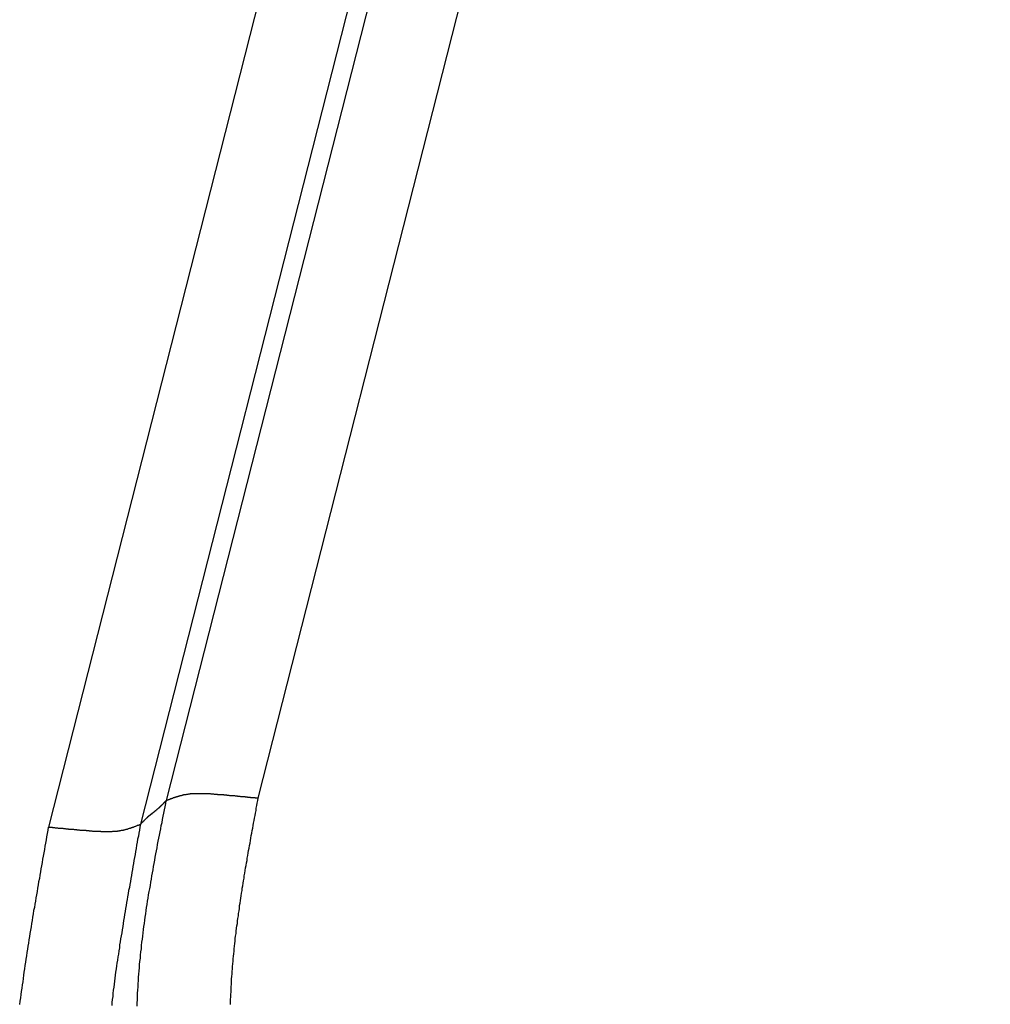
# Model space of a CAD drawing. Units: millimetres. Extents: x 1223 to 1668, y 376 to 691.
# Drawn here: x 1283 to 1285, y 441 to 443 of the extents above; entities that cross this region are included whole.
import ezdxf

# ---------------------------------------------------------------- set-up
doc = ezdxf.new("R2010")
doc.units = ezdxf.units.MM
doc.header["$LTSCALE"] = 65.395
doc.layers.get('0').update_dxf_attribs({"linetype": 'CONTINUOUS', "lineweight": 30})

msp = doc.modelspace()

# ---------------------------------------------------------------- linework, layer by layer
at = {"linetype": 'Continuous'}
for p, q in [((1289.6825, 467.7851), (1283.0463, 441.7021)), ((1283.2112, 441.7064), (1289.8447, 467.779)), ((1289.4751, 467.7534), (1282.8349, 441.6545)), ((1289.6376, 467.7484), (1282.9999, 441.6594))]:
    msp.add_line(p, q, dxfattribs=at)
for points in [[(1283.0463, 441.7023, 0), (1283.0472, 441.7023, 0), (1283.0481, 441.7027, 0), (1283.049, 441.7032, 0), (1283.0494, 441.7032, 0), (1283.0503, 441.7036, 0), (1283.0512, 441.7041, 0), (1283.0521, 441.7045, 0), (1283.053, 441.7045, 0), (1283.0539, 441.705, 0), (1283.0543, 441.7054, 0), (1283.0552, 441.7054, 0), (1283.0561, 441.7059, 0), (1283.057, 441.7063, 0), (1283.0579, 441.7063, 0), (1283.0588, 441.7068, 0), (1283.0593, 441.7072, 0), (1283.0601, 441.7072, 0), (1283.061, 441.7077, 0), (1283.0619, 441.7081, 0), (1283.0628, 441.7081, 0), (1283.0637, 441.7086, 0), (1283.0646, 441.7086, 0), (1283.0651, 441.709, 0), (1283.066, 441.7094, 0), (1283.0669, 441.7094, 0), (1283.0677, 441.7099, 0), (1283.0686, 441.7099, 0), (1283.0695, 441.7103, 0), (1283.0704, 441.7103, 0), (1283.0713, 441.7108, 0), (1283.0718, 441.7108, 0), (1283.0727, 441.7112, 0), (1283.0736, 441.7112, 0), (1283.0745, 441.7117, 0), (1283.0753, 441.7117, 0), (1283.0762, 441.7121, 0), (1283.0771, 441.7121, 0), (1283.078, 441.7126, 0), (1283.0789, 441.7126, 0), (1283.0794, 441.7126, 0), (1283.0803, 441.713, 0), (1283.0812, 441.713, 0), (1283.0821, 441.713, 0), (1283.0829, 441.7135, 0), (1283.0838, 441.7135, 0), (1283.0847, 441.7135, 0), (1283.0856, 441.7135, 0), (1283.0865, 441.7139, 0), (1283.0874, 441.7139, 0), (1283.0883, 441.7139, 0), (1283.0892, 441.7139, 0), (1283.0897, 441.7144, 0), (1283.0905, 441.7144, 0), (1283.0914, 441.7144, 0), (1283.0923, 441.7144, 0), (1283.0932, 441.7144, 0), (1283.0941, 441.7144, 0), (1283.095, 441.7144, 0), (1283.0959, 441.7148, 0), (1283.0968, 441.7148, 0), (1283.0977, 441.7148, 0), (1283.0986, 441.7148, 0), (1283.0995, 441.7148, 0), (1283.1004, 441.7148, 0), (1283.1013, 441.7148, 0), (1283.1022, 441.7148, 0), (1283.1031, 441.7148, 0), (1283.104, 441.7148, 0), (1283.1049, 441.7148, 0), (1283.1057, 441.7148, 0), (1283.1066, 441.7148, 0), (1283.1075, 441.7148, 0), (1283.108, 441.7148, 0), (1283.1089, 441.7148, 0), (1283.1098, 441.7148, 0), (1283.1107, 441.7148, 0), (1283.1116, 441.7148, 0), (1283.1125, 441.7148, 0), (1283.1133, 441.7148, 0), (1283.1142, 441.7148, 0), (1283.1151, 441.7148, 0), (1283.116, 441.7148, 0), (1283.1169, 441.7148, 0), (1283.1178, 441.7144, 0), (1283.1187, 441.7144, 0), (1283.1196, 441.7144, 0), (1283.1205, 441.7144, 0), (1283.1214, 441.7144, 0), (1283.1223, 441.7144, 0), (1283.1232, 441.7144, 0), (1283.1241, 441.7144, 0), (1283.125, 441.7144, 0), (1283.1259, 441.7139, 0), (1283.1268, 441.7139, 0), (1283.1277, 441.7139, 0), (1283.1285, 441.7139, 0), (1283.1294, 441.7139, 0), (1283.1303, 441.7139, 0), (1283.1312, 441.7139, 0), (1283.1321, 441.7135, 0), (1283.133, 441.7135, 0), (1283.1339, 441.7135, 0), (1283.1348, 441.7135, 0), (1283.1357, 441.7135, 0), (1283.1366, 441.7135, 0), (1283.1375, 441.7135, 0), (1283.1384, 441.713, 0), (1283.1393, 441.713, 0), (1283.1397, 441.713, 0), (1283.1406, 441.713, 0), (1283.1415, 441.713, 0), (1283.1424, 441.713, 0), (1283.1433, 441.7126, 0), (1283.1442, 441.7126, 0), (1283.1451, 441.7126, 0), (1283.146, 441.7126, 0), (1283.1469, 441.7126, 0), (1283.1478, 441.7126, 0), (1283.1487, 441.7126, 0), (1283.1496, 441.7121, 0), (1283.1505, 441.7121, 0), (1283.1513, 441.7121, 0), (1283.1522, 441.7121, 0), (1283.1531, 441.7121, 0), (1283.154, 441.7121, 0), (1283.1549, 441.7117, 0), (1283.1558, 441.7117, 0), (1283.1567, 441.7117, 0), (1283.1576, 441.7117, 0), (1283.1585, 441.7117, 0), (1283.1594, 441.7112, 0), (1283.1598, 441.7112, 0), (1283.1607, 441.7112, 0), (1283.1616, 441.7112, 0), (1283.1625, 441.7112, 0), (1283.1634, 441.7112, 0), (1283.1643, 441.7108, 0), (1283.1652, 441.7108, 0), (1283.1661, 441.7108, 0), (1283.167, 441.7108, 0), (1283.1679, 441.7108, 0), (1283.1688, 441.7108, 0), (1283.1697, 441.7103, 0), (1283.1706, 441.7103, 0), (1283.1715, 441.7103, 0), (1283.1724, 441.7103, 0), (1283.1732, 441.7103, 0), (1283.1741, 441.7099, 0), (1283.175, 441.7099, 0), (1283.1755, 441.7099, 0), (1283.1764, 441.7099, 0), (1283.1773, 441.7099, 0), (1283.1782, 441.7099, 0), (1283.1791, 441.7094, 0), (1283.18, 441.7094, 0), (1283.1808, 441.7094, 0), (1283.1817, 441.7094, 0), (1283.1826, 441.7094, 0), (1283.1835, 441.709, 0), (1283.1844, 441.709, 0), (1283.1853, 441.709, 0), (1283.1862, 441.709, 0), (1283.1871, 441.709, 0), (1283.188, 441.7086, 0), (1283.1889, 441.7086, 0), (1283.1893, 441.7086, 0), (1283.1902, 441.7086, 0), (1283.1911, 441.7086, 0), (1283.192, 441.7081, 0), (1283.1929, 441.7081, 0), (1283.1938, 441.7081, 0), (1283.1947, 441.7081, 0), (1283.1956, 441.7081, 0), (1283.1965, 441.7081, 0), (1283.1974, 441.7077, 0), (1283.1983, 441.7077, 0), (1283.1992, 441.7077, 0), (1283.2001, 441.7077, 0), (1283.201, 441.7077, 0), (1283.2019, 441.7072, 0), (1283.2028, 441.7072, 0), (1283.2032, 441.7072, 0), (1283.2041, 441.7072, 0), (1283.205, 441.7072, 0), (1283.2059, 441.7068, 0), (1283.2068, 441.7068, 0), (1283.2077, 441.7068, 0), (1283.2086, 441.7068, 0), (1283.2095, 441.7068, 0), (1283.2104, 441.7063, 0), (1283.2112, 441.7063, 0)], [(1282.994, 441.3335, 0), (1282.994, 441.3393, 0), (1282.9944, 441.3451, 0), (1282.9944, 441.3509, 0), (1282.9949, 441.3567, 0), (1282.9953, 441.3621, 0), (1282.9958, 441.3679, 0), (1282.9958, 441.3737, 0), (1282.9962, 441.3795, 0), (1282.9967, 441.3853, 0), (1282.9971, 441.3907, 0), (1282.9976, 441.3965, 0), (1282.998, 441.4023, 0), (1282.9985, 441.4081, 0), (1282.9989, 441.4135, 0), (1282.9998, 441.4193, 0), (1283.0002, 441.4251, 0), (1283.0007, 441.4309, 0), (1283.0016, 441.4363, 0), (1283.002, 441.4421, 0), (1283.0025, 441.4479, 0), (1283.0034, 441.4533, 0), (1283.0043, 441.4591, 0), (1283.0047, 441.4649, 0), (1283.0056, 441.4707, 0), (1283.0061, 441.4761, 0), (1283.007, 441.4819, 0), (1283.0078, 441.4877, 0), (1283.0087, 441.4931, 0), (1283.0096, 441.4989, 0), (1283.0101, 441.5047, 0), (1283.011, 441.5101, 0), (1283.0119, 441.5159, 0), (1283.0128, 441.5217, 0), (1283.0137, 441.5271, 0), (1283.0146, 441.5329, 0), (1283.0154, 441.5387, 0), (1283.0168, 441.544, 0), (1283.0177, 441.5499, 0), (1283.0186, 441.5557, 0), (1283.0195, 441.561, 0), (1283.0204, 441.5668, 0), (1283.0213, 441.5722, 0), (1283.0226, 441.578, 0), (1283.0235, 441.5838, 0), (1283.0244, 441.5892, 0), (1283.0257, 441.595, 0), (1283.0266, 441.6008, 0), (1283.0275, 441.6062, 0), (1283.0289, 441.612, 0), (1283.0297, 441.6174, 0), (1283.0306, 441.6232, 0), (1283.032, 441.629, 0), (1283.0329, 441.6343, 0), (1283.0342, 441.6402, 0), (1283.0351, 441.646, 0), (1283.0365, 441.6513, 0), (1283.0373, 441.6571, 0), (1283.0387, 441.6625, 0), (1283.0396, 441.6683, 0), (1283.0409, 441.6741, 0), (1283.0418, 441.6795, 0), (1283.0432, 441.6853, 0), (1283.0441, 441.6907, 0), (1283.0454, 441.6965, 0), (1283.0463, 441.7023, 0)], [(1282.9998, 441.6594, 0), (1283.0002, 441.6594, 0), (1283.0002, 441.6598, 0), (1283.0007, 441.6603, 0), (1283.0007, 441.6603, 0), (1283.0011, 441.6607, 0), (1283.0011, 441.6607, 0), (1283.0016, 441.6612, 0), (1283.0016, 441.6612, 0), (1283.002, 441.6616, 0), (1283.002, 441.6616, 0), (1283.0025, 441.6621, 0), (1283.0025, 441.6621, 0), (1283.0029, 441.6625, 0), (1283.0029, 441.6625, 0), (1283.0034, 441.663, 0), (1283.0034, 441.663, 0), (1283.0038, 441.6634, 0), (1283.0038, 441.6634, 0), (1283.0043, 441.6639, 0), (1283.0043, 441.6643, 0), (1283.0047, 441.6643, 0), (1283.0052, 441.6647, 0), (1283.0052, 441.6647, 0), (1283.0056, 441.6652, 0), (1283.0056, 441.6652, 0), (1283.0061, 441.6656, 0), (1283.0061, 441.6656, 0), (1283.0065, 441.6661, 0), (1283.0065, 441.6661, 0), (1283.007, 441.6665, 0), (1283.007, 441.6665, 0), (1283.0074, 441.667, 0), (1283.0074, 441.667, 0), (1283.0078, 441.6674, 0), (1283.0078, 441.6674, 0), (1283.0083, 441.6679, 0), (1283.0083, 441.6679, 0), (1283.0087, 441.6683, 0), (1283.0087, 441.6683, 0), (1283.0092, 441.6688, 0), (1283.0096, 441.6692, 0), (1283.0096, 441.6692, 0), (1283.0101, 441.6697, 0), (1283.0101, 441.6697, 0), (1283.0105, 441.6701, 0), (1283.0105, 441.6701, 0), (1283.011, 441.6706, 0), (1283.011, 441.6706, 0), (1283.0114, 441.671, 0), (1283.0114, 441.671, 0), (1283.0119, 441.6715, 0), (1283.0119, 441.6715, 0), (1283.0123, 441.6719, 0), (1283.0128, 441.6719, 0), (1283.0128, 441.6723, 0), (1283.0132, 441.6723, 0), (1283.0132, 441.6728, 0), (1283.0137, 441.6728, 0), (1283.0137, 441.6732, 0), (1283.0141, 441.6732, 0), (1283.0141, 441.6737, 0), (1283.0146, 441.6737, 0), (1283.015, 441.6741, 0), (1283.015, 441.6741, 0), (1283.0154, 441.6746, 0), (1283.0154, 441.6746, 0), (1283.0159, 441.6746, 0), (1283.0159, 441.675, 0), (1283.0163, 441.675, 0), (1283.0163, 441.6755, 0), (1283.0168, 441.6755, 0), (1283.0172, 441.6759, 0), (1283.0172, 441.6759, 0), (1283.0177, 441.6764, 0), (1283.0177, 441.6764, 0), (1283.0181, 441.6768, 0), (1283.0181, 441.6768, 0), (1283.0186, 441.6773, 0), (1283.019, 441.6773, 0), (1283.019, 441.6777, 0), (1283.0195, 441.6777, 0), (1283.0195, 441.6782, 0), (1283.0199, 441.6782, 0), (1283.0199, 441.6782, 0), (1283.0204, 441.6786, 0), (1283.0208, 441.6786, 0), (1283.0208, 441.679, 0), (1283.0213, 441.679, 0), (1283.0213, 441.6795, 0), (1283.0217, 441.6795, 0), (1283.0217, 441.6799, 0), (1283.0221, 441.6799, 0), (1283.0226, 441.6804, 0), (1283.0226, 441.6804, 0), (1283.023, 441.6808, 0), (1283.023, 441.6808, 0), (1283.0235, 441.6808, 0), (1283.0239, 441.6813, 0), (1283.0239, 441.6813, 0), (1283.0244, 441.6817, 0), (1283.0244, 441.6817, 0), (1283.0248, 441.6822, 0), (1283.0248, 441.6822, 0), (1283.0253, 441.6826, 0), (1283.0257, 441.6826, 0), (1283.0257, 441.6831, 0), (1283.0262, 441.6831, 0), (1283.0262, 441.6835, 0), (1283.0266, 441.6835, 0), (1283.0266, 441.6835, 0), (1283.0271, 441.684, 0), (1283.0275, 441.684, 0), (1283.0275, 441.6844, 0), (1283.028, 441.6844, 0), (1283.028, 441.6849, 0), (1283.0284, 441.6849, 0), (1283.0289, 441.6853, 0), (1283.0289, 441.6853, 0), (1283.0293, 441.6858, 0), (1283.0293, 441.6858, 0), (1283.0297, 441.6862, 0), (1283.0297, 441.6862, 0), (1283.0302, 441.6866, 0), (1283.0302, 441.6866, 0), (1283.0306, 441.6871, 0), (1283.0311, 441.6871, 0), (1283.0311, 441.6875, 0), (1283.0315, 441.6875, 0), (1283.0315, 441.688, 0), (1283.032, 441.688, 0), (1283.032, 441.688, 0), (1283.0324, 441.6884, 0), (1283.0324, 441.6884, 0), (1283.0329, 441.6889, 0), (1283.0333, 441.6889, 0), (1283.0333, 441.6893, 0), (1283.0338, 441.6893, 0), (1283.0338, 441.6898, 0), (1283.0342, 441.6898, 0), (1283.0342, 441.6902, 0), (1283.0347, 441.6902, 0), (1283.0347, 441.6907, 0), (1283.0351, 441.6907, 0), (1283.0351, 441.6911, 0), (1283.0356, 441.6911, 0), (1283.036, 441.6916, 0), (1283.036, 441.692, 0), (1283.0365, 441.692, 0), (1283.0365, 441.6925, 0), (1283.0369, 441.6925, 0), (1283.0369, 441.6929, 0), (1283.0373, 441.6929, 0), (1283.0373, 441.6934, 0), (1283.0378, 441.6934, 0), (1283.0378, 441.6938, 0), (1283.0382, 441.6938, 0), (1283.0382, 441.6942, 0), (1283.0387, 441.6942, 0), (1283.0387, 441.6947, 0), (1283.0391, 441.6947, 0), (1283.0391, 441.6951, 0), (1283.0396, 441.6951, 0), (1283.04, 441.6956, 0), (1283.04, 441.6956, 0), (1283.0405, 441.696, 0), (1283.0405, 441.696, 0), (1283.0409, 441.6965, 0), (1283.0409, 441.6965, 0), (1283.0414, 441.6969, 0), (1283.0414, 441.6969, 0), (1283.0418, 441.6974, 0), (1283.0418, 441.6978, 0), (1283.0423, 441.6978, 0), (1283.0423, 441.6983, 0), (1283.0427, 441.6983, 0), (1283.0427, 441.6987, 0), (1283.0432, 441.6987, 0), (1283.0432, 441.6992, 0), (1283.0436, 441.6992, 0), (1283.0436, 441.6996, 0), (1283.0441, 441.6996, 0), (1283.0441, 441.7001, 0), (1283.0445, 441.7001, 0), (1283.0445, 441.7005, 0), (1283.0449, 441.7005, 0), (1283.0449, 441.701, 0), (1283.0454, 441.701, 0), (1283.0454, 441.7014, 0), (1283.0458, 441.7018, 0), (1283.0463, 441.7018, 0), (1283.0463, 441.7023, 0)], [(1283.1616, 441.3366, 0), (1283.1616, 441.3411, 0), (1283.1616, 441.3456, 0), (1283.1621, 441.35, 0), (1283.1621, 441.3545, 0), (1283.1625, 441.3594, 0), (1283.1625, 441.3639, 0), (1283.1625, 441.3684, 0), (1283.163, 441.3728, 0), (1283.1634, 441.3773, 0), (1283.1634, 441.3822, 0), (1283.1639, 441.3867, 0), (1283.1643, 441.3912, 0), (1283.1643, 441.3956, 0), (1283.1648, 441.4001, 0), (1283.1652, 441.4046, 0), (1283.1656, 441.4095, 0), (1283.1661, 441.414, 0), (1283.1665, 441.4184, 0), (1283.167, 441.4229, 0), (1283.1674, 441.4274, 0), (1283.1679, 441.4318, 0), (1283.1683, 441.4363, 0), (1283.1688, 441.4412, 0), (1283.1692, 441.4457, 0), (1283.1697, 441.4502, 0), (1283.1701, 441.4546, 0), (1283.1706, 441.4591, 0), (1283.1715, 441.4636, 0), (1283.1719, 441.468, 0), (1283.1724, 441.473, 0), (1283.1728, 441.4774, 0), (1283.1737, 441.4819, 0), (1283.1741, 441.4864, 0), (1283.1746, 441.4908, 0), (1283.1755, 441.4953, 0), (1283.1759, 441.4998, 0), (1283.1768, 441.5043, 0), (1283.1773, 441.5087, 0), (1283.1777, 441.5136, 0), (1283.1786, 441.5181, 0), (1283.1791, 441.5226, 0), (1283.18, 441.5271, 0), (1283.1808, 441.5315, 0), (1283.1813, 441.536, 0), (1283.1822, 441.5405, 0), (1283.1826, 441.5449, 0), (1283.1835, 441.5494, 0), (1283.184, 441.5539, 0), (1283.1849, 441.5583, 0), (1283.1858, 441.5628, 0), (1283.1862, 441.5673, 0), (1283.1871, 441.5718, 0), (1283.188, 441.5767, 0), (1283.1884, 441.5811, 0), (1283.1893, 441.5856, 0), (1283.1902, 441.5901, 0), (1283.1911, 441.5946, 0), (1283.1916, 441.599, 0), (1283.1925, 441.6035, 0), (1283.1934, 441.608, 0), (1283.1938, 441.6124, 0), (1283.1947, 441.6169, 0), (1283.1956, 441.6214, 0), (1283.1965, 441.6259, 0), (1283.1974, 441.6303, 0), (1283.1978, 441.6348, 0), (1283.1987, 441.6393, 0), (1283.1996, 441.6437, 0), (1283.2005, 441.6482, 0), (1283.2014, 441.6527, 0), (1283.2023, 441.6571, 0), (1283.2028, 441.6616, 0), (1283.2036, 441.6661, 0), (1283.2045, 441.6706, 0), (1283.2054, 441.675, 0), (1283.2063, 441.6795, 0), (1283.2072, 441.684, 0), (1283.2077, 441.6884, 0), (1283.2086, 441.6929, 0), (1283.2095, 441.6974, 0), (1283.2104, 441.7018, 0), (1283.2112, 441.7063, 0)], [(1282.8348, 441.6545, 0), (1282.8357, 441.6545, 0), (1282.8366, 441.6545, 0), (1282.8375, 441.6545, 0), (1282.8384, 441.654, 0), (1282.8393, 441.654, 0), (1282.8402, 441.654, 0), (1282.8411, 441.654, 0), (1282.842, 441.654, 0), (1282.8424, 441.6536, 0), (1282.8433, 441.6536, 0), (1282.8442, 441.6536, 0), (1282.8451, 441.6536, 0), (1282.846, 441.6536, 0), (1282.8469, 441.6531, 0), (1282.8478, 441.6531, 0), (1282.8487, 441.6531, 0), (1282.8496, 441.6531, 0), (1282.8505, 441.6531, 0), (1282.8514, 441.6531, 0), (1282.8523, 441.6527, 0), (1282.8532, 441.6527, 0), (1282.8541, 441.6527, 0), (1282.855, 441.6527, 0), (1282.8559, 441.6527, 0), (1282.8563, 441.6522, 0), (1282.8572, 441.6522, 0), (1282.8581, 441.6522, 0), (1282.859, 441.6522, 0), (1282.8599, 441.6522, 0), (1282.8608, 441.6522, 0), (1282.8617, 441.6518, 0), (1282.8626, 441.6518, 0), (1282.8635, 441.6518, 0), (1282.8643, 441.6518, 0), (1282.8652, 441.6518, 0), (1282.8661, 441.6513, 0), (1282.867, 441.6513, 0), (1282.8679, 441.6513, 0), (1282.8688, 441.6513, 0), (1282.8697, 441.6513, 0), (1282.8706, 441.6513, 0), (1282.8711, 441.6509, 0), (1282.8719, 441.6509, 0), (1282.8728, 441.6509, 0), (1282.8737, 441.6509, 0), (1282.8746, 441.6509, 0), (1282.8755, 441.6504, 0), (1282.8764, 441.6504, 0), (1282.8773, 441.6504, 0), (1282.8782, 441.6504, 0), (1282.8791, 441.6504, 0), (1282.88, 441.6504, 0), (1282.8809, 441.65, 0), (1282.8818, 441.65, 0), (1282.8827, 441.65, 0), (1282.8836, 441.65, 0), (1282.8845, 441.65, 0), (1282.8854, 441.65, 0), (1282.8862, 441.6495, 0), (1282.8871, 441.6495, 0), (1282.8876, 441.6495, 0), (1282.8885, 441.6495, 0), (1282.8894, 441.6495, 0), (1282.8903, 441.6495, 0), (1282.8912, 441.6491, 0), (1282.8921, 441.6491, 0), (1282.893, 441.6491, 0), (1282.8938, 441.6491, 0), (1282.8947, 441.6491, 0), (1282.8956, 441.6491, 0), (1282.8965, 441.6487, 0), (1282.8974, 441.6487, 0), (1282.8983, 441.6487, 0), (1282.8992, 441.6487, 0), (1282.9001, 441.6487, 0), (1282.901, 441.6487, 0), (1282.9019, 441.6487, 0), (1282.9028, 441.6482, 0), (1282.9037, 441.6482, 0), (1282.9046, 441.6482, 0), (1282.9055, 441.6482, 0), (1282.9064, 441.6482, 0), (1282.9073, 441.6482, 0), (1282.9082, 441.6478, 0), (1282.909, 441.6478, 0), (1282.9095, 441.6478, 0), (1282.9104, 441.6478, 0), (1282.9113, 441.6478, 0), (1282.9122, 441.6478, 0), (1282.9131, 441.6478, 0), (1282.914, 441.6473, 0), (1282.9149, 441.6473, 0), (1282.9158, 441.6473, 0), (1282.9166, 441.6473, 0), (1282.9175, 441.6473, 0), (1282.9184, 441.6473, 0), (1282.9193, 441.6473, 0), (1282.9202, 441.6473, 0), (1282.9211, 441.6469, 0), (1282.922, 441.6469, 0), (1282.9229, 441.6469, 0), (1282.9238, 441.6469, 0), (1282.9247, 441.6469, 0), (1282.9256, 441.6469, 0), (1282.9265, 441.6469, 0), (1282.9274, 441.6469, 0), (1282.9283, 441.6469, 0), (1282.9292, 441.6464, 0), (1282.9301, 441.6464, 0), (1282.931, 441.6464, 0), (1282.9318, 441.6464, 0), (1282.9327, 441.6464, 0), (1282.9336, 441.6464, 0), (1282.9345, 441.6464, 0), (1282.9354, 441.6464, 0), (1282.9363, 441.6464, 0), (1282.9372, 441.6464, 0), (1282.9381, 441.6464, 0), (1282.939, 441.6464, 0), (1282.9399, 441.6464, 0), (1282.9408, 441.6464, 0), (1282.9417, 441.6464, 0), (1282.9426, 441.6464, 0), (1282.943, 441.6464, 0), (1282.9439, 441.6464, 0), (1282.9448, 441.6464, 0), (1282.9457, 441.6464, 0), (1282.9466, 441.6464, 0), (1282.9475, 441.6464, 0), (1282.9484, 441.6464, 0), (1282.9493, 441.6464, 0), (1282.9502, 441.6469, 0), (1282.9511, 441.6469, 0), (1282.952, 441.6469, 0), (1282.9529, 441.6469, 0), (1282.9538, 441.6469, 0), (1282.9546, 441.6469, 0), (1282.9555, 441.6469, 0), (1282.9564, 441.6473, 0), (1282.9573, 441.6473, 0), (1282.9582, 441.6473, 0), (1282.9591, 441.6473, 0), (1282.9596, 441.6478, 0), (1282.9605, 441.6478, 0), (1282.9614, 441.6478, 0), (1282.9622, 441.6478, 0), (1282.9631, 441.6482, 0), (1282.964, 441.6482, 0), (1282.9649, 441.6482, 0), (1282.9658, 441.6487, 0), (1282.9667, 441.6487, 0), (1282.9676, 441.6487, 0), (1282.9685, 441.6491, 0), (1282.9694, 441.6491, 0), (1282.9698, 441.6495, 0), (1282.9707, 441.6495, 0), (1282.9716, 441.6495, 0), (1282.9725, 441.65, 0), (1282.9734, 441.65, 0), (1282.9743, 441.6504, 0), (1282.9752, 441.6504, 0), (1282.9761, 441.6509, 0), (1282.9766, 441.6509, 0), (1282.9774, 441.6513, 0), (1282.9783, 441.6518, 0), (1282.9792, 441.6518, 0), (1282.9801, 441.6522, 0), (1282.981, 441.6522, 0), (1282.9819, 441.6527, 0), (1282.9824, 441.6531, 0), (1282.9833, 441.6531, 0), (1282.9842, 441.6536, 0), (1282.985, 441.6536, 0), (1282.9859, 441.654, 0), (1282.9868, 441.6545, 0), (1282.9877, 441.6545, 0), (1282.9882, 441.6549, 0), (1282.9891, 441.6554, 0), (1282.99, 441.6554, 0), (1282.9909, 441.6558, 0), (1282.9918, 441.6563, 0), (1282.9926, 441.6567, 0), (1282.9931, 441.6567, 0), (1282.994, 441.6571, 0), (1282.9949, 441.6576, 0), (1282.9958, 441.6576, 0), (1282.9967, 441.658, 0), (1282.9976, 441.6585, 0), (1282.998, 441.6585, 0), (1282.9989, 441.6589, 0), (1282.9998, 441.6594, 0)], [(1282.9998, 441.6594, 0), (1282.9989, 441.654, 0), (1282.998, 441.6487, 0), (1282.9971, 441.6433, 0), (1282.9962, 441.6379, 0), (1282.9949, 441.6326, 0), (1282.994, 441.6272, 0), (1282.9931, 441.6218, 0), (1282.9922, 441.616, 0), (1282.9913, 441.6107, 0), (1282.9904, 441.6053, 0), (1282.9895, 441.5999, 0), (1282.9882, 441.5946, 0), (1282.9873, 441.5892, 0), (1282.9864, 441.5838, 0), (1282.9855, 441.5785, 0), (1282.9846, 441.5731, 0), (1282.9837, 441.5677, 0), (1282.9828, 441.5624, 0), (1282.9819, 441.557, 0), (1282.981, 441.5516, 0), (1282.9801, 441.5463, 0), (1282.9788, 441.5409, 0), (1282.9779, 441.5355, 0), (1282.977, 441.5297, 0), (1282.9761, 441.5244, 0), (1282.9752, 441.519, 0), (1282.9743, 441.5136, 0), (1282.9734, 441.5083, 0), (1282.9725, 441.5029, 0), (1282.9716, 441.4976, 0), (1282.9707, 441.4922, 0), (1282.9698, 441.4868, 0), (1282.969, 441.4815, 0), (1282.9681, 441.4761, 0), (1282.9672, 441.4703, 0), (1282.9663, 441.4649, 0), (1282.9654, 441.4596, 0), (1282.9645, 441.4542, 0), (1282.9636, 441.4488, 0), (1282.9627, 441.4435, 0), (1282.9622, 441.4381, 0), (1282.9614, 441.4327, 0), (1282.9605, 441.4269, 0), (1282.9596, 441.4216, 0), (1282.9587, 441.4162, 0), (1282.9578, 441.4108, 0), (1282.9573, 441.4055, 0), (1282.9564, 441.4001, 0), (1282.9555, 441.3947, 0), (1282.9546, 441.3889, 0), (1282.9542, 441.3836, 0), (1282.9533, 441.3782, 0), (1282.9529, 441.3728, 0), (1282.952, 441.3675, 0), (1282.9511, 441.3621, 0), (1282.9506, 441.3563, 0), (1282.9502, 441.3509, 0), (1282.9493, 441.3456, 0), (1282.9488, 441.3402, 0), (1282.9484, 441.3348, 0)], [(1282.8348, 441.6545, 0), (1282.8339, 441.6487, 0), (1282.8326, 441.6428, 0), (1282.8317, 441.637, 0), (1282.8308, 441.6317, 0), (1282.8299, 441.6259, 0), (1282.8286, 441.62, 0), (1282.8277, 441.6142, 0), (1282.8268, 441.6084, 0), (1282.8255, 441.6026, 0), (1282.8246, 441.5968, 0), (1282.8237, 441.591, 0), (1282.8228, 441.5852, 0), (1282.8214, 441.5798, 0), (1282.8205, 441.574, 0), (1282.8196, 441.5682, 0), (1282.8187, 441.5624, 0), (1282.8174, 441.5566, 0), (1282.8165, 441.5507, 0), (1282.8156, 441.5449, 0), (1282.8147, 441.5391, 0), (1282.8134, 441.5333, 0), (1282.8125, 441.5275, 0), (1282.8116, 441.5217, 0), (1282.8107, 441.5163, 0), (1282.8098, 441.5105, 0), (1282.8085, 441.5047, 0), (1282.8076, 441.4989, 0), (1282.8067, 441.4931, 0), (1282.8058, 441.4873, 0), (1282.8049, 441.4815, 0), (1282.804, 441.4756, 0), (1282.8031, 441.4698, 0), (1282.8018, 441.464, 0), (1282.8009, 441.4582, 0), (1282.8, 441.4524, 0), (1282.7991, 441.4466, 0), (1282.7982, 441.4412, 0), (1282.7973, 441.4354, 0), (1282.7964, 441.4296, 0), (1282.7955, 441.4238, 0), (1282.7946, 441.418, 0), (1282.7937, 441.4122, 0), (1282.7928, 441.4064, 0), (1282.7919, 441.4005, 0), (1282.791, 441.3947, 0), (1282.7901, 441.3889, 0), (1282.7897, 441.3831, 0), (1282.7888, 441.3773, 0), (1282.7879, 441.3715, 0), (1282.787, 441.3657, 0), (1282.7861, 441.3599, 0), (1282.7857, 441.3541, 0), (1282.7848, 441.3482, 0), (1282.7839, 441.3424, 0), (1282.7834, 441.3366, 0)]]:
    msp.add_polyline3d(points)

doc.saveas('drawing.dxf')
